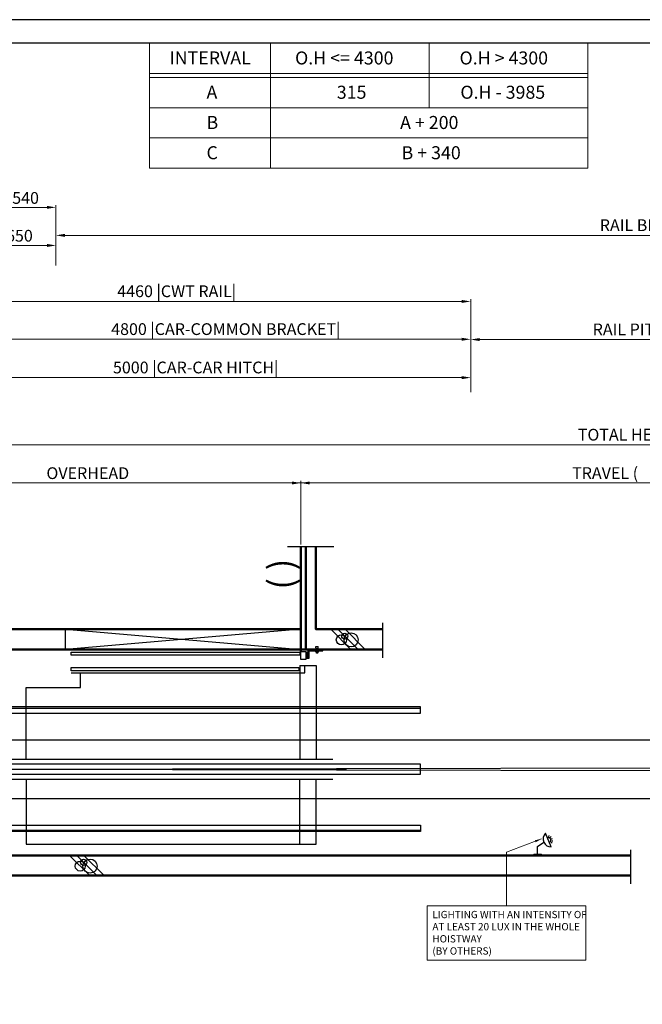
# Model space of a CAD drawing. Units: millimetres. Extents: x 138086 to 232433, y -118390 to 68727.
# Drawn here: x 191011 to 196564, y -25083 to -16294 of the extents above; entities that cross this region are included whole.
import ezdxf
from ezdxf.enums import TextEntityAlignment as Align

# ---------------------------------------------------------------- set-up
doc = ezdxf.new("R2010")
doc.units = ezdxf.units.MM
doc.linetypes.add('SOLID', pattern=[0])
doc.layers.get('0').update_dxf_attribs({"lineweight": 30})
for name, color, linetype, lineweight in [('AM_8', 1, 'Continuous', 25), ('건축공사', 21, 'Continuous', 50), ('문자', 4, 'Continuous', 30), ('치수선', 3, 'Continuous', 9)]:
    doc.layers.add(name, color=color, linetype=linetype, lineweight=lineweight)
doc.layers.add('LAYER0$C$L0', color=2, linetype='SOLID')
doc.layers.add('LAYER1$C$L1', color=2, linetype='SOLID')
doc.styles.get("Standard").update_dxf_attribs({"font": 'iso.shx', "height": 75, "bigfont": 'whgtxt.shx'})
doc.styles.add('WBSS단면도', font='iso.shx', dxfattribs={"height": 105, "bigfont": 'whgtxt.shx'})
doc.dimstyles.new('(단면도) AM_ISO', dxfattribs={"dimtxt": 105, "dimasz": 80, "dimexe": 20, "dimexo": 20, "dimgap": 30, "dimtad": 1, "dimtih": 1, "dimtoh": 1, "dimdsep": 46, "dimtxsty": 'WBSS단면도', "dimcen": 0, "dimclrd": 256, "dimclre": 256, "dimclrt": 2, "dimadec": 0, "dimazin": 2, "dimtp": 0.1, "dimtm": 0.1, "dimtfac": 0.71, "dimtix": 1, "dimtmove": 0, "dimatfit": 0, "dimfxl": 1, "dimlwd": -1, "dimlwe": -1, "dimarcsym": 1})
doc.dimstyles.new('AM_ISO$7', dxfattribs={"dimtxt": 75, "dimasz": 60, "dimexe": 20, "dimexo": 20, "dimgap": 30, "dimtad": 1, "dimdsep": 46, "dimtxsty": 'Standard', "dimcen": 0, "dimclrd": 256, "dimclre": 256, "dimclrt": 2, "dimadec": 0, "dimazin": 2, "dimtp": 0.1, "dimtm": 0.1, "dimtfac": 0.71, "dimtix": 1, "dimtmove": 0, "dimatfit": 0, "dimfxl": 1, "dimlwd": -1, "dimlwe": -1, "dimarcsym": 1})

# ---------------------------------------------------------------- blocks, each defined once
blk = doc.blocks.new('*D1330')
at = {"layer": 'Defpoints', "color": 0, "transparency": 16777216}
for p in [(193518.9, -20429.4), (193518.9, -20997.8), (189718.9, -21915.6)]:
    blk.add_point(p, dxfattribs=at)
at = {"layer": '치수선', "linetype": 'ByBlock', "transparency": 16777216}
for p, q in [((189718.9, -21895.6), (189718.9, -20409.4)), ((189798.9, -20429.4), (193438.9, -20429.4)), ((193518.9, -20977.8), (193518.9, -20409.4))]:
    blk.add_line(p, q, dxfattribs=at)
at = {"layer": '치수선', "transparency": 16777216}
for points in [[(189798.9, -20416.1), (189798.9, -20442.8), (189718.9, -20429.4)], [(193438.9, -20416.1), (193438.9, -20442.8), (193518.9, -20429.4)]]:
    blk.add_solid(points, dxfattribs=at)
at = {"layer": '치수선', "color": 2, "transparency": 16777216, "insert": (191618.9, -20342.1), "char_height": 105, "attachment_point": 5, "style": 'WBSS단면도'}
blk.add_mtext('{\\C4;OVERHEAD}', dxfattribs=at)
blk = doc.blocks.new('*D1331')
at = {"layer": 'Defpoints', "color": 0, "transparency": 16777216}
for p in [(203494.9, -20429.4), (193518.9, -20997.8), (203494.9, -20997.8)]:
    blk.add_point(p, dxfattribs=at)
at = {"layer": '치수선', "linetype": 'ByBlock', "transparency": 16777216}
for p, q in [((193518.9, -20977.8), (193518.9, -20409.4)), ((193598.9, -20429.4), (203414.9, -20429.4)), ((203494.9, -20977.8), (203494.9, -20409.4))]:
    blk.add_line(p, q, dxfattribs=at)
at = {"layer": '치수선', "transparency": 16777216}
for points in [[(193598.9, -20416.1), (193598.9, -20442.8), (193518.9, -20429.4)], [(203414.9, -20416.1), (203414.9, -20442.8), (203494.9, -20429.4)]]:
    blk.add_solid(points, dxfattribs=at)
at = {"layer": '치수선', "color": 2, "transparency": 16777216, "insert": (196337.1, -20341.1), "char_height": 105, "attachment_point": 5, "style": 'WBSS단면도'}
blk.add_mtext('{\\C4;TRAVEL (     )}', dxfattribs=at)
blk = doc.blocks.new('*D1333')
at = {"layer": 'Defpoints', "color": 0, "transparency": 16777216}
for p in [(204594.9, -20089.4), (189718.9, -21915.6), (204594.9, -21915.6)]:
    blk.add_point(p, dxfattribs=at)
at = {"layer": '치수선', "linetype": 'ByBlock', "transparency": 16777216}
for p, q in [((189718.9, -21895.6), (189718.9, -20069.4)), ((189798.9, -20089.4), (204514.9, -20089.4)), ((204594.9, -21895.6), (204594.9, -20069.4))]:
    blk.add_line(p, q, dxfattribs=at)
at = {"layer": '치수선', "transparency": 16777216}
for points in [[(189798.9, -20076.1), (189798.9, -20102.8), (189718.9, -20089.4)], [(204514.9, -20076.1), (204514.9, -20102.8), (204594.9, -20089.4)]]:
    blk.add_solid(points, dxfattribs=at)
at = {"layer": '치수선', "color": 2, "transparency": 16777216, "insert": (196646.7, -19998.7), "char_height": 105, "attachment_point": 5, "style": 'WBSS단면도'}
blk.add_mtext('{\\C4;TOTAL HEIGHT  (     )}', dxfattribs=at)
blk = doc.blocks.new('*D1212')
at = {"layer": 'Defpoints', "color": 0, "transparency": 16777216}
for p in [(195033.9, -19489.4), (190033.9, -19639.4), (195033.9, -19639.4)]:
    blk.add_point(p, dxfattribs=at)
at = {"layer": '치수선', "linetype": 'ByBlock', "transparency": 16777216}
for p, q in [((190033.9, -19619.4), (190033.9, -19469.4)), ((190113.9, -19489.4), (194953.9, -19489.4)), ((195033.9, -19619.4), (195033.9, -19469.4))]:
    blk.add_line(p, q, dxfattribs=at)
at = {"layer": '치수선', "transparency": 16777216}
for points in [[(190113.9, -19476.1), (190113.9, -19502.8), (190033.9, -19489.4)], [(194953.9, -19476.1), (194953.9, -19502.8), (195033.9, -19489.4)]]:
    blk.add_solid(points, dxfattribs=at)
at = {"layer": '치수선', "color": 2, "transparency": 16777216, "insert": (192581.1, -19398.7), "char_height": 105, "attachment_point": 5, "style": 'WBSS단면도'}
blk.add_mtext('{\\C4;5000 |CAR-CAR HITCH|}', dxfattribs=at)
blk = doc.blocks.new('*D1214')
at = {"layer": 'Defpoints', "color": 0, "transparency": 16777216}
for p in [(195033.9, -19147), (190233.9, -19399.4), (195033.9, -19424.4)]:
    blk.add_point(p, dxfattribs=at)
at = {"layer": '치수선', "linetype": 'ByBlock', "transparency": 16777216}
for p, q in [((190233.9, -19379.4), (190233.9, -19127)), ((190313.9, -19147), (194953.9, -19147)), ((195033.9, -19404.4), (195033.9, -19127))]:
    blk.add_line(p, q, dxfattribs=at)
at = {"layer": '치수선', "transparency": 16777216}
for points in [[(190313.9, -19133.6), (190313.9, -19160.3), (190233.9, -19147)], [(194953.9, -19133.6), (194953.9, -19160.3), (195033.9, -19147)]]:
    blk.add_solid(points, dxfattribs=at)
at = {"layer": '치수선', "color": 2, "transparency": 16777216, "insert": (192849.7, -19056.2), "char_height": 105, "attachment_point": 5, "style": 'WBSS단면도'}
blk.add_mtext('{\\C4;4800 |CAR-COMMON BRACKET|}', dxfattribs=at)
blk = doc.blocks.new('*D1216')
at = {"layer": 'Defpoints', "color": 0, "transparency": 16777216}
for p in [(195033.9, -18809.4), (190573.9, -19059.4), (195033.9, -19619.4)]:
    blk.add_point(p, dxfattribs=at)
at = {"layer": '치수선', "linetype": 'ByBlock', "transparency": 16777216}
for p, q in [((190573.9, -19039.4), (190573.9, -18789.4)), ((195033.9, -19599.4), (195033.9, -18789.4)), ((190653.9, -18809.4), (194953.9, -18809.4))]:
    blk.add_line(p, q, dxfattribs=at)
at = {"layer": '치수선', "transparency": 16777216}
for points in [[(190653.9, -18796.1), (190653.9, -18822.8), (190573.9, -18809.4)], [(194953.9, -18796.1), (194953.9, -18822.8), (195033.9, -18809.4)]]:
    blk.add_solid(points, dxfattribs=at)
at = {"layer": '치수선', "color": 2, "transparency": 16777216, "insert": (192411.5, -18718.4), "char_height": 105, "attachment_point": 5, "style": 'WBSS단면도'}
blk.add_mtext('{\\C4;4460 |CWT RAIL|}', dxfattribs=at)
blk = doc.blocks.new('*D1218')
at = {"layer": 'Defpoints', "color": 0, "transparency": 16777216}
for p in [(191333.9, -18309.4), (190683.9, -18489.4), (191333.9, -18509.4)]:
    blk.add_point(p, dxfattribs=at)
at = {"layer": '치수선', "linetype": 'ByBlock', "transparency": 16777216}
for p, q in [((190683.9, -18469.4), (190683.9, -18289.4)), ((190763.9, -18309.4), (191253.9, -18309.4)), ((191333.9, -18489.4), (191333.9, -18289.4))]:
    blk.add_line(p, q, dxfattribs=at)
at = {"layer": '치수선', "transparency": 16777216}
for points in [[(190763.9, -18296.1), (190763.9, -18322.8), (190683.9, -18309.4)], [(191253.9, -18296.1), (191253.9, -18322.8), (191333.9, -18309.4)]]:
    blk.add_solid(points, dxfattribs=at)
at = {"layer": '치수선', "color": 2, "transparency": 16777216, "insert": (191008.9, -18222.8), "char_height": 105, "attachment_point": 5, "style": 'WBSS단면도'}
blk.add_mtext('{\\C4;650}', dxfattribs=at)
blk = doc.blocks.new('*D1220')
at = {"layer": 'Defpoints', "color": 0, "transparency": 16777216}
for p in [(191333.9, -17969.4), (190793.9, -18099.4), (191333.9, -18219.4)]:
    blk.add_point(p, dxfattribs=at)
at = {"layer": '치수선', "linetype": 'ByBlock', "transparency": 16777216}
for p, q in [((190793.9, -18079.4), (190793.9, -17949.4)), ((190873.9, -17969.4), (191253.9, -17969.4)), ((191333.9, -18199.4), (191333.9, -17949.4))]:
    blk.add_line(p, q, dxfattribs=at)
at = {"layer": '치수선', "transparency": 16777216}
for points in [[(190873.9, -17956.1), (190873.9, -17982.8), (190793.9, -17969.4)], [(191253.9, -17956.1), (191253.9, -17982.8), (191333.9, -17969.4)]]:
    blk.add_solid(points, dxfattribs=at)
at = {"layer": '치수선', "color": 2, "transparency": 16777216, "insert": (191063.9, -17885.5), "char_height": 105, "attachment_point": 5, "style": 'WBSS단면도'}
blk.add_mtext('{\\C4;540}', dxfattribs=at)
blk = doc.blocks.new('*D1221')
at = {"layer": 'Defpoints', "color": 0, "transparency": 16777216}
for p in [(203848.4, -18219.4), (191333.9, -18309.4), (203848.4, -18460.8)]:
    blk.add_point(p, dxfattribs=at)
at = {"layer": '치수선', "linetype": 'ByBlock', "transparency": 16777216}
for p, q in [((191333.9, -18289.4), (191333.9, -18199.4)), ((191413.9, -18219.4), (203768.4, -18219.4)), ((203848.4, -18440.8), (203848.4, -18199.4))]:
    blk.add_line(p, q, dxfattribs=at)
at = {"layer": '치수선', "transparency": 16777216}
for points in [[(191413.9, -18206.1), (191413.9, -18232.8), (191333.9, -18219.4)], [(203768.4, -18206.1), (203768.4, -18232.8), (203848.4, -18219.4)]]:
    blk.add_solid(points, dxfattribs=at)
at = {"layer": '치수선', "color": 2, "transparency": 16777216, "insert": (197541.1, -18128.7), "char_height": 105, "attachment_point": 5, "style": 'WBSS단면도'}
blk.add_mtext('{\\C4;RAIL BRACKET PITCH P2500 x ( ) EA = (     )}', dxfattribs=at)
blk = doc.blocks.new('*D1222')
at = {"layer": 'Defpoints', "color": 0, "transparency": 16777216}
for p in [(201752.8, -19149.4), (195033.9, -19424.4), (201752.8, -19424.4)]:
    blk.add_point(p, dxfattribs=at)
at = {"layer": '치수선', "linetype": 'ByBlock', "transparency": 16777216}
for p, q in [((195033.9, -19404.4), (195033.9, -19129.4)), ((195113.9, -19149.4), (201672.8, -19149.4)), ((201752.8, -19404.4), (201752.8, -19129.4))]:
    blk.add_line(p, q, dxfattribs=at)
at = {"layer": '치수선', "transparency": 16777216}
for points in [[(195113.9, -19136.1), (195113.9, -19162.8), (195033.9, -19149.4)], [(201672.8, -19136.1), (201672.8, -19162.8), (201752.8, -19149.4)]]:
    blk.add_solid(points, dxfattribs=at)
at = {"layer": '치수선', "color": 2, "transparency": 16777216, "insert": (197148.6, -19058.7), "char_height": 105, "attachment_point": 5, "style": 'WBSS단면도'}
blk.add_mtext('{\\C4;RAIL PITCH P5000 x ( ) EA = (     )}', dxfattribs=at)
blk = doc.blocks.new('A$C1D41588A')
for p, q in [((0, 0), (15.812624, 0)), ((7.005086, 0), (7.005086, -55.183571)), ((149.842078, 23.712149), (27.812624, 23.712149)), ((76.63107, 23.712149), (76.63107, 12.337699)), ((87.87274, 9.184848), (86.00607, 10.837699)), ((87.131073, 10.087699), (93.131073, 10.087699)), ((110.562025, 9.337699), (87.700116, 9.337699)), ((87.87274, 1.24055), (87.87274, 9.184848)), ((90.687323, 0.337699), (107.574818, 0.337699)), ((93.13107, 31.994467), (105.13107, 31.994467)), ((93.501905, 9.184848), (93.501905, 1.24055)), ((94.93107, 31.994467), (94.93107, -8.662301)), ((103.33107, 31.994467), (103.33107, -8.662301)), ((104.760235, 1.24055), (104.760235, 9.184848)), ((112.25607, 10.837699), (110.389401, 9.184848)), ((110.389401, 9.184848), (110.389401, 1.24055)), ((121.63107, 23.712149), (121.63107, 12.337699)), ((140.2552, 23.712149), (149.842078, 23.712149)), ((0, -55.183571), (15.812624, -55.183571)), ((93.13107, -6.862301), (105.13107, -6.862301))]:
    blk.add_line(p, q)
for points in [[(15.812624, 11.712149), (15.812624, -55.183571), (27.953891, -55.183571), (27.953891, 6.337699)], [(33.953891, 12.337699), (149.842078, 12.337699), (149.842078, 23.712149)], [(93.13107, 31.994467), (87.760272, 38.864739), (87.760272, 49.502468), (110.501869, 49.502468)], [(105.13107, 31.994467), (105.13107, -6.862301), (103.33107, -8.662301), (94.93107, -8.662301), (93.13107, -6.862301), (93.13107, 31.994467)], [(105.13107, 31.994467), (110.501869, 38.864739), (110.501869, 49.502468), (110.501869, 49.502468)]]:
    blk.add_lwpolyline(points)
blk.add_lwpolyline([(112.25607, 12.337699), (112.25607, 10.837699), (86.00607, 10.837699), (86.00607, 12.337699)], close=True)
for centre, radius, start, end in [((27.812624, 11.712149), 12, 90, 180), ((33.953891, 6.337699), 6, 90, 180), ((90.687323, 14.091098), 5.65625, 240.1582759997, 299.8417240003), ((90.687323, 5.176268), 4.838569, 234.4299899996, 305.5700100004), ((99.13107, 18.997348), 11.3125, 240.1582759997, 299.8417240003), ((99.13107, 18.337699), 18, 251.7760859991, 288.2239140009), ((107.574818, 14.091098), 5.65625, 240.1582759997, 299.8417240003), ((107.574818, 5.176268), 4.838569, 234.4299899996, 305.5700100004)]:
    blk.add_arc(centre, radius, start, end)
blk = doc.blocks.new('A$C59C84071')
for p, q in [((-45, 180), (-2145, 0)), ((-2145, 180), (-45, 0)), ((-2145, 0), (-2145, 180))]:
    blk.add_line(p, q)
for points in [[(-54, -23.4), (-54, -52.2), (-2095, -52.2), (-2095, -23.4)], [(-45, -90), (-45, -18), (0, -18), (0, -90)]]:
    blk.add_lwpolyline(points, close=True)
at = {"layer": '건축공사'}
blk.add_line((-45, 0), (9, 0), dxfattribs=at)

msp = doc.modelspace()

# ---------------------------------------------------------------- linework, layer by layer
for p, q in [((193509.93, -22057.584), (193509.93, -22894.526)), ((191468.93, -22124.528), (193509.93, -22124.528)), ((190682.591, -22723.528), (200982.869, -22723.528)), ((190668.931, -22894.526), (193802.683, -22894.526)), ((190522.722, -22984.528), (193926.637, -22984.528)), ((190908.931, -22984.528), (200982.869, -22963.528)), ((190908.931, -22984.528), (200982.869, -23005.528)), ((190668.931, -23074.526), (193802.683, -23074.526)), ((193509.927, -23654.528), (193509.929, -23074.53)), ((190682.591, -23245.528), (200982.869, -23245.528)), ((191068.928, -23654.525), (193509.927, -23654.528))]:
    msp.add_line(p, q)
at = {"ltscale": 5}
for p, q in [((195630.721, -23675.059), (195686.012, -23635.122)), ((195752.578, -23678.865), (195700.844, -23556.863)), ((195731.53, -23588.254), (195733.319, -23577.259)), ((195743.981, -23593.334), (195750.394, -23584.226)), ((195751.346, -23634.985), (195760.493, -23641.342)), ((195754.331, -23606.152), (195764.585, -23601.804)), ((195756.35, -23622.503), (195767.355, -23624.225)), ((195630.721, -23741.818), (195630.721, -23675.059)), ((195584.611, -23754.526), (195599.021, -23741.818)), ((195599.021, -23741.818), (195662.421, -23741.818)), ((195662.421, -23741.818), (195673.948, -23754.526))]:
    msp.add_line(p, q, dxfattribs=at)
for points in [[(206766.518, -29793.744), (206766.518, -16294.412), (187757.577, -16294.412), (187757.577, -29793.744)], [(206556.518, -29583.744), (206556.518, -16504.412), (187967.577, -16504.412), (187967.577, -29583.744)], [(193500.93, -22077.974), (193500.93, -22106.774), (191468.93, -22106.774), (191468.93, -22077.974)]]:
    msp.add_lwpolyline(points, close=True)
for points in [[(193509.93, -22057.584), (193656.431, -22057.584), (193656.431, -22894.526)], [(193509.93, -22124.528), (193554.93, -22124.528), (193554.93, -22057.584)], [(191068.931, -22894.526), (191068.931, -22254.528), (191555.115, -22254.528), (191555.115, -22124.528)], [(191068.931, -23074.527), (191068.928, -23654.525), (191068.928, -23654.525)], [(193509.927, -23654.528), (193656.429, -23654.528), (193656.431, -23074.53)]]:
    msp.add_lwpolyline(points)
for centre, radius, start, end in [((195752.077, -23607.108), 71.759, 135.5574213, 270.4003416), ((195726.711, -23617.864), 22.277, 292.9788815, 112.9788815)]:
    msp.add_arc(centre, radius, start, end, dxfattribs=at)
at = {"layer": 'AM_8', "color": 1}
for p, q in [((193399.797, -20997.824), (193812.547, -20997.824)), ((194246.396, -21676.634), (194246.396, -21991.261)), ((196459.762, -23703.646), (196459.762, -24007.029))]:
    msp.add_line(p, q, dxfattribs=at)
at = {"layer": 'LAYER0$C$L0', "color": 3}
for p, q in [((193785.604, -21735.584), (193965.604, -21915.584)), ((193849.243, -21735.584), (194029.243, -21915.584)), ((193912.883, -21735.584), (194092.883, -21915.584)), ((191456.954, -23754.526), (191636.954, -23934.526)), ((191520.593, -23754.526), (191700.593, -23934.526)), ((191584.233, -23754.526), (191764.233, -23934.526))]:
    msp.add_line(p, q, dxfattribs=at)
for centre, radius in [((193880.132, -21830.113), 45), ((193910.464, -21796.805), 27), ((193967.089, -21830.469), 63), ((191551.482, -23849.054), 45), ((191581.814, -23815.746), 27), ((191638.438, -23849.411), 63)]:
    msp.add_circle(centre, radius, dxfattribs=at)
at = {"layer": 'LAYER1$C$L1', "color": 3}
for p, q in [((190523.931, -22438.528), (194586.857, -22438.528)), ((194586.857, -23530.528), (190523.931, -23530.528))]:
    msp.add_line(p, q, dxfattribs=at)
for points in [[(190523.931, -22484.528), (194586.857, -22484.528), (194586.857, -22428.528), (190523.931, -22428.528)], [(190175.931, -23029.028), (194586.857, -23029.028), (194586.857, -22940.028), (190175.931, -22940.028)], [(194586.857, -23540.528), (190523.931, -23540.528), (190523.931, -23484.528), (194586.857, -23484.528)]]:
    msp.add_lwpolyline(points, close=True, dxfattribs=at)
at = {"layer": '건축공사'}
for p, q in [((193518.93, -20997.824), (193518.93, -21933.584)), ((193563.93, -21915.584), (193563.93, -20997.824)), ((189538.93, -21735.584), (193518.93, -21735.584)), ((193653.93, -21735.584), (194246.396, -21735.584)), ((193518.93, -21915.584), (189718.93, -21915.584)), ((193572.93, -21915.584), (194246.396, -21915.584)), ((189718.93, -23754.526), (196459.762, -23754.526)), ((196459.762, -23934.526), (189538.93, -23934.526))]:
    msp.add_line(p, q, dxfattribs=at)
msp.add_lwpolyline([(193653.93, -20997.824), (193653.93, -21735.584), (193653.93, -21735.584)], dxfattribs=at)
at = {"layer": '치수선', "color": 1}
for p, q in [((192167.577, -16504.412), (196078.02, -16504.412)), ((192167.577, -16504.412), (192167.577, -17620.412)), ((193247.577, -16504.412), (193247.577, -17620.412)), ((194662.798, -16504.412), (194662.798, -17080.412)), ((194662.798, -16504.412), (194662.798, -17080.412)), ((196078.02, -16504.412), (196078.02, -17620.412)), ((192167.577, -16774.412), (196078.02, -16774.412)), ((192167.577, -16810.412), (196078.02, -16810.412)), ((192167.577, -17080.412), (196078.02, -17080.412)), ((192167.577, -17350.412), (196078.02, -17350.412)), ((192167.577, -17620.412), (196078.02, -17620.412)), ((192167.577, -17620.412), (196078.02, -17620.412)), ((192167.577, -17620.412), (196078.02, -17620.412))]:
    msp.add_line(p, q, dxfattribs=at)
at = {"layer": '치수선', "color": 3}
msp.add_line((195368.93, -20429.426), (189733.93, -20429.426), dxfattribs=at)
at = {"layer": '치수선', "ltscale": 5}
msp.add_lwpolyline([(194644.188, -24204.205), (196059.275, -24204.205), (196059.275, -24689.843), (194644.188, -24689.843)], close=True, dxfattribs=at)

# ---------------------------------------------------------------- block references
for name, p in [('A$C59C84071', (193563.93, -21915.584)), ('A$C1D41588A', (193563.93, -21939.296))]:
    msp.add_blockref(name, p)

# ---------------------------------------------------------------- texts
at = {"layer": '문자'}
msp.add_text('( )', height=224, rotation=90, dxfattribs=at).set_placement((193453.555, -21243.498), align=Align.CENTER)
at = {"layer": '문자', "linetype": 'Continuous', "attachment_point": 1}
for s, insert, char_height, width in [('INTERVAL', (192347.408, -16577.763), 116.424, 382.15346), ('O.H <= 4300 ', (193467.36, -16577.763), 116.424, 1810.63796), ('O.H > 4300 ', (194934.102, -16577.763), 116.424, 1810.63796), ('A', (192677.571, -16883.763), 116.424, 382.15346), ('315', (193839.527, -16883.763), 116.424, 382.15346), ('O.H - 3985', (194941.668, -16883.763), 116.424, 1460.6962), ('B', (192677.571, -17153.763), 116.424, 382.15346), ('A + 200', (194404.068, -17153.763), 116.424, 1290.29849), ('C', (192677.571, -17423.763), 116.424, 382.15346), ('B + 340', (194416.989, -17423.763), 116.424, 1290.29849), ('LIGHTING WITH AN INTENSITY OF AT LEAST 20 LUX IN THE WHOLE HOISTWAY \\P (BY OTHERS)', (194692.233, -24249.258), 65, 1384.84754)]:
    msp.add_mtext(s, dxfattribs=dict(at, insert=insert, char_height=char_height, width=width))

# ---------------------------------------------------------------- dimensions: what is measured, and where the dimension line sits
at = {"layer": '치수선', "color": 3}
for base, p1, p2, text, picture, middle in [((203848.41, -18219.426), (191333.93, -18309.426), (203848.41, -18460.784), '{\\C4;RAIL BRACKET PITCH P2500 x ( ) EA = (     )}', '*D1221', (197541.1, -18219.426)), ((201752.761, -19149.426), (195033.93, -19424.426), (201752.761, -19424.426), '{\\C4;RAIL PITCH P5000 x ( ) EA = (     )}', '*D1222', (197148.641, -19149.426)), ((195033.93, -18809.426), (190573.93, -19059.426), (195033.93, -19619.426), '{\\C4;<> |CWT RAIL|}', '*D1216', (192411.482, -18809.426)), ((195033.93, -19146.974), (190233.93, -19399.426), (195033.93, -19424.426), '{\\C4;<> |CAR-COMMON BRACKET|}', '*D1214', (192849.749, -19146.974)), ((195033.93, -19489.426), (190033.93, -19639.426), (195033.93, -19639.426), '{\\C4;<> |CAR-CAR HITCH|}', '*D1212', (192581.123, -19489.426)), ((204594.91, -20089.426), (189718.93, -21915.584), (204594.91, -21915.584), '{\\C4;TOTAL HEIGHT  (     )}', '*D1333', (196646.703, -20089.426)), ((203494.91, -20429.426), (193518.93, -20997.824), (203494.91, -20997.824), '{\\C4;TRAVEL (     )}', '*D1331', (196337.096, -20429.426))]:
    dim = msp.add_linear_dim(base=base, p1=p1, p2=p2, text=text, dimstyle='(단면도) AM_ISO', dxfattribs=at)
    dim.commit()
    dim.dimension.update_dxf_attribs({"geometry": picture, "text_midpoint": middle, "dimtype": 160})
at = {"layer": '치수선', "color": 4}
dim = msp.add_linear_dim(base=(191333.93, -17969.426), p1=(190793.93, -18099.426), p2=(191333.93, -18219.426), text='{\\C4;<>}', dimstyle='(단면도) AM_ISO', dxfattribs=at)
dim.commit()
dim.dimension.update_dxf_attribs({"geometry": '*D1220', "text_midpoint": (191063.93, -17969.426), "dimtype": 160})
dim = msp.add_linear_dim(base=(191333.93, -18309.426), p1=(190683.93, -18489.426), p2=(191333.93, -18509.426), text='{\\C4;<>}', dimstyle='(단면도) AM_ISO', override={"dimtol": 0, "dimlim": 0, "dimtp": 0.1, "dimtm": 0.1, "dimtfac": 0.71, "dimtdec": 2, "dimtolj": 0, "dimtzin": 8}, dxfattribs=at)
dim.commit()
dim.dimension.update_dxf_attribs({"geometry": '*D1218', "text_midpoint": (191008.93, -18222.827)})
at = {"layer": '치수선', "color": 3}
dim = msp.add_linear_dim(base=(193518.93, -20429.426), p1=(189718.93, -21915.584), p2=(193518.93, -20997.824), text='{\\C4;OVERHEAD}', dimstyle='(단면도) AM_ISO', override={"dimtol": 0, "dimlim": 0, "dimtp": 0.1, "dimtm": 0.1, "dimtfac": 0.71, "dimtdec": 2, "dimtolj": 0, "dimtzin": 8}, dxfattribs=at)
dim.commit()
dim.dimension.update_dxf_attribs({"geometry": '*D1330', "text_midpoint": (191618.93, -20342.094)})

# ---------------------------------------------------------------- leaders
at = {"layer": '치수선', "ltscale": 5}
msp.add_leader([(195666.008, -23606.27), (195351.732, -23726.179), (195351.732, -24204.205)], dimstyle='AM_ISO$7', dxfattribs=at)

doc.saveas('drawing.dxf')
